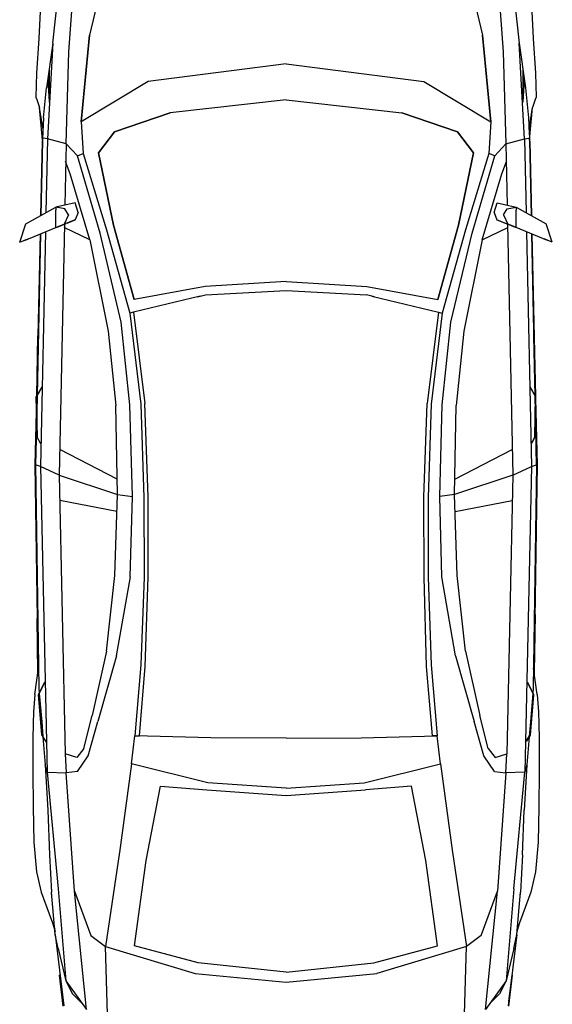
# Model space of a CAD drawing. Extents: x 179041 to 204913, y 1935572 to 1955463.
# Drawn here: x 189015 to 190898, y 1937326 to 1940805 of the extents above; entities that cross this region are included whole.
import ezdxf

# ---------------------------------------------------------------- set-up
doc = ezdxf.new("R2010")
doc.units = 0
doc.header["$MEASUREMENT"] = 0
doc.linetypes.add('1', pattern=[0])
doc.layers.get('0').update_dxf_attribs({"linetype": '1'})

# ---------------------------------------------------------------- blocks, each defined once
blk = doc.blocks.new('A$C4B8F4399')
at = {"linetype": 'Continuous'}
for p, q in [((2.9508, 1.8832), (3.0164, 1.8615)), ((2.9508, 1.8832), (2.9626, 1.8543)), ((2.9575, 1.8667), (3.0027, 1.7551)), ((3.0164, 1.8615), (3.0753, 1.7551)), ((0.7266, 1.824), (0.6546, 1.8075)), ((0.8311, 1.8327), (0.7266, 1.824)), ((0.9557, 1.8358), (0.8311, 1.8327)), ((1.0809, 1.8367), (0.9557, 1.8358)), ((2.158, 1.8092), (1.0782, 1.7857)), ((1.1973, 1.8368), (1.0809, 1.8367)), ((1.2484, 1.8358), (1.1973, 1.8368)), ((1.3516, 1.8162), (1.2094, 1.8048)), ((1.2104, 1.8048), (1.3527, 1.8163)), ((1.2915, 1.8349), (1.2487, 1.8358)), ((1.3559, 1.8141), (1.2563, 1.8055)), ((1.3524, 1.8291), (1.2915, 1.8349)), ((1.3516, 1.8162), (1.3527, 1.8163)), ((1.3918, 1.7964), (1.3517, 1.8162)), ((1.3524, 1.8291), (1.4461, 1.8168)), ((1.3959, 1.795), (1.3527, 1.8163)), ((1.3759, 1.8158), (1.3569, 1.8142)), ((2.1644, 1.827), (1.3759, 1.8158)), ((1.4405, 1.8193), (1.4258, 1.8195)), ((1.4307, 1.8191), (1.6218, 1.8219)), ((1.4316, 1.8191), (1.4307, 1.8191)), ((1.635, 1.822), (1.4316, 1.8191)), ((1.4787, 1.8187), (1.4421, 1.8193)), ((1.4786, 1.8173), (1.4787, 1.8187)), ((1.5422, 1.8182), (1.4787, 1.8187)), ((2.1644, 1.8295), (1.6218, 1.8219)), ((2.1637, 1.8278), (1.6218, 1.8219)), ((2.1278, 1.7434), (2.158, 1.8092)), ((2.158, 1.8092), (2.1644, 1.827)), ((2.9878, 1.7919), (2.158, 1.8092)), ((2.1637, 1.8278), (2.1644, 1.8295)), ((2.1644, 1.8295), (2.1638, 1.8278)), ((2.1638, 1.8278), (2.2891, 1.825)), ((2.3999, 1.8243), (2.1644, 1.8295)), ((2.3485, 1.8231), (2.1644, 1.827)), ((2.2389, 1.8084), (2.2627, 1.8211)), ((2.2616, 1.8211), (2.2415, 1.8104)), ((2.4043, 1.8244), (2.2616, 1.8211)), ((2.2627, 1.8211), (2.4054, 1.8244)), ((2.2891, 1.825), (2.3656, 1.8235)), ((2.4088, 1.8218), (2.3493, 1.8231)), ((2.3665, 1.8235), (2.4073, 1.8227)), ((2.4047, 1.8242), (2.4007, 1.8243)), ((2.4043, 1.8244), (2.4054, 1.8244)), ((2.4365, 1.8061), (2.4044, 1.8243)), ((2.4413, 1.804), (2.4054, 1.8244)), ((2.98, 1.8113), (2.4058, 1.8241)), ((2.4084, 1.8226), (2.6199, 1.8185)), ((2.9806, 1.8097), (2.4099, 1.8218)), ((2.9803, 1.8104), (2.6199, 1.8185)), ((3.3083, 1.804), (3.045, 1.8098)), ((3.3113, 1.8029), (3.4275, 1.813)), ((3.3492, 1.8008), (3.4275, 1.813)), ((3.4551, 1.823), (3.4275, 1.813)), ((3.463, 1.8259), (3.4549, 1.823)), ((3.5478, 1.8241), (3.463, 1.8259)), ((3.6709, 1.8159), (3.5478, 1.8241)), ((3.814, 1.808), (3.6709, 1.8159)), ((0.6546, 1.8075), (0.5238, 1.7591)), ((0.7866, 1.7774), (0.6543, 1.7711)), ((1.0782, 1.7857), (0.6662, 1.7475)), ((0.9443, 1.784), (0.7866, 1.7774)), ((1.1044, 1.7936), (0.9443, 1.784)), ((1.0782, 1.7857), (1.0764, 1.7186)), ((1.0782, 1.7857), (1.1043, 1.7936)), ((1.2038, 1.8014), (1.1043, 1.7936)), ((1.1844, 1.7889), (1.2104, 1.8048)), ((1.2094, 1.8048), (1.1881, 1.7918)), ((1.2563, 1.8055), (1.2049, 1.8015)), ((1.3959, 1.795), (1.3954, 1.7949)), ((3.3098, 1.803), (3.0455, 1.8089)), ((3.3168, 1.8026), (3.0458, 1.8083)), ((3.3158, 1.785), (3.0557, 1.7904)), ((3.3113, 1.8029), (3.2902, 1.8031)), ((3.2991, 1.7194), (3.3158, 1.785)), ((3.3098, 1.803), (3.3083, 1.804)), ((3.3158, 1.785), (3.3188, 1.7989)), ((3.654, 1.7664), (3.3158, 1.785)), ((3.3904, 1.7986), (3.3168, 1.8026)), ((3.3188, 1.7989), (3.3168, 1.8026)), ((3.3904, 1.7986), (3.497, 1.7882)), ((3.5593, 1.7793), (3.4459, 1.779)), ((3.5041, 1.7831), (3.4471, 1.7794)), ((3.654, 1.7664), (3.497, 1.7882)), ((3.5593, 1.7793), (3.5041, 1.7831)), ((0.252, 1.729), (0.3614, 1.7419)), ((0.5049, 1.7574), (0.2524, 1.727)), ((0.2964, 1.7335), (0.3617, 1.7413)), ((0.6662, 1.7475), (0.3406, 1.7198)), ((0.4554, 1.7474), (0.3406, 1.7198)), ((0.3617, 1.7413), (0.3614, 1.7419)), ((0.4554, 1.7474), (0.4553, 1.7474)), ((0.4554, 1.7474), (0.505, 1.7574)), ((0.4554, 1.7474), (0.4809, 1.7526)), ((0.505, 1.7574), (0.6543, 1.7711)), ((0.5427, 1.7661), (0.5138, 1.7582)), ((0.6458, 1.7704), (0.6543, 1.7711)), ((2.1278, 1.7434), (1.1436, 1.7222)), ((2, 1.5394), (2.0384, 1.7414)), ((2.1278, 1.7434), (2.0592, 1.5375)), ((2.114, 1.5385), (2.2185, 1.7415)), ((3.0148, 1.7252), (2.1278, 1.7434)), ((3.0027, 1.7551), (3.0148, 1.7255)), ((3.0027, 1.7551), (3.0639, 1.7551)), ((3.0034, 1.7534), (3.0174, 1.7187)), ((3.006, 1.7471), (3.0095, 1.7384)), ((3.0753, 1.7551), (3.0639, 1.7551)), ((3.0684, 1.7232), (3.0753, 1.7551)), ((3.0902, 1.6876), (3.0753, 1.7551)), ((3.654, 1.7664), (3.8312, 1.7461)), ((0.3406, 1.7198), (0.2399, 1.6472)), ((0.2688, 1.729), (0.2964, 1.7335)), ((0.3406, 1.7198), (0.2953, 1.6967)), ((0.6581, 1.6893), (1.0764, 1.7186)), ((1.1436, 1.7222), (1.0764, 1.7186)), ((1.0812, 1.679), (1.0764, 1.7186)), ((1.1308, 1.6808), (1.1436, 1.7222)), ((2.9593, 1.6356), (3.0034, 1.7254)), ((3.0095, 1.7384), (3.0148, 1.7255)), ((3.0303, 1.6873), (3.0148, 1.7255)), ((3.0475, 1.7102), (3.0148, 1.7255)), ((3.0188, 1.7154), (3.0303, 1.6873)), ((3.0475, 1.7102), (3.0684, 1.7232)), ((3.2991, 1.7194), (3.0822, 1.7238)), ((3.1925, 1.7042), (3.2357, 1.7207)), ((3.2991, 1.7194), (3.2568, 1.6794)), ((3.2991, 1.7194), (3.6232, 1.7094)), ((3.6232, 1.7094), (4.1684, 1.6686)), ((0.2399, 1.6472), (0.6581, 1.6893)), ((0.2953, 1.6967), (0.2639, 1.6646)), ((0.2954, 1.6967), (0.2953, 1.6967)), ((0.6581, 1.6893), (0.501, 1.6312)), ((1.0812, 1.679), (1.1365, 1.6414)), ((1.1619, 1.6566), (1.1308, 1.6808)), ((2.9593, 1.6356), (3.1925, 1.7042)), ((2.983, 1.5992), (3.2568, 1.6794)), ((3.0556, 1.677), (3.0303, 1.6873)), ((3.0556, 1.677), (3.0902, 1.6876)), ((3.2568, 1.6794), (3.2649, 1.6582)), ((1.1364, 1.6414), (1.257, 1.607)), ((1.1619, 1.6566), (1.279, 1.6266)), ((2.9593, 1.6356), (2.6372, 1.5706)), ((3.2649, 1.6582), (2.9944, 1.5764)), ((3.3763, 1.6653), (3.2649, 1.6582)), ((3.3762, 1.6653), (3.2649, 1.6582)), ((3.5186, 1.4291), (3.3762, 1.6653)), ((3.3762, 1.6653), (3.6828, 1.6367)), ((3.6828, 1.6367), (3.3763, 1.6653)), ((3.424, 1.6608), (3.424, 1.6609)), ((4.2521, 1.5017), (3.6828, 1.6367)), ((0.501, 1.6312), (0.4627, 1.5794)), ((1.4899, 1.5404), (1.257, 1.607)), ((1.5056, 1.5762), (1.279, 1.6266)), ((3.2664, 1.6044), (3.0109, 1.5513)), ((3.0109, 1.5513), (3.2664, 1.6044)), ((3.3405, 1.5484), (3.2664, 1.6044)), ((3.2664, 1.6044), (3.3405, 1.5485)), ((0.1829, 1.5714), (0.4627, 1.5794)), ((0.4627, 1.5794), (0.3667, 1.2627)), ((0.7952, 1.5301), (0.4627, 1.5794)), ((1.5056, 1.5762), (1.7734, 1.547)), ((2.6372, 1.5706), (2.374, 1.5432)), ((2.668, 1.5239), (2.983, 1.5992)), ((2.9944, 1.5764), (2.7001, 1.4943)), ((1.4899, 1.5404), (1.769, 1.492)), ((1.7734, 1.547), (2.0592, 1.5375)), ((2.0592, 1.5375), (2.0526, 1.4849)), ((2.0592, 1.5375), (2.374, 1.5432)), ((3.0109, 1.5513), (2.7481, 1.4783)), ((2.7481, 1.4784), (3.0109, 1.5513)), ((3.3405, 1.5485), (3.4087, 1.351)), ((3.4087, 1.351), (3.3405, 1.5484)), ((1.1075, 1.4874), (0.7951, 1.5301)), ((2.3765, 1.4937), (2.668, 1.5239)), ((0.4045, 1.2517), (0.465, 1.4776)), ((0.465, 1.4776), (0.7663, 1.4364)), ((1.0413, 1.2175), (1.1075, 1.4874)), ((1.1075, 1.4874), (1.2069, 1.4762)), ((1.1996, 1.2071), (1.2069, 1.4762)), ((1.2069, 1.4762), (1.2065, 1.46)), ((1.458, 1.4551), (1.2069, 1.4762)), ((1.769, 1.4921), (2.0526, 1.4849)), ((2.0526, 1.4849), (2.3765, 1.4937)), ((2.7001, 1.4943), (2.3782, 1.4554)), ((2.7042, 1.4803), (2.3811, 1.4408)), ((2.7042, 1.4803), (2.7001, 1.4943)), ((2.7001, 1.4943), (2.7001, 1.4941)), ((2.7602, 1.2451), (2.7042, 1.4803)), ((2.7943, 1.2271), (2.7481, 1.4784)), ((0.7663, 1.4364), (1.0284, 1.3858)), ((1.2065, 1.46), (1.4521, 1.439)), ((1.4521, 1.439), (1.767, 1.4295)), ((1.768, 1.4437), (1.458, 1.4551)), ((1.767, 1.4295), (2.0502, 1.4293)), ((2.049, 1.444), (1.768, 1.4437)), ((2.3782, 1.4554), (2.049, 1.444)), ((2.0502, 1.4293), (2.3811, 1.4408)), ((3.5808, 0.9416), (3.5186, 1.4291)), ((1.0284, 1.3858), (1.016, 1.2221)), ((3.4542, 0.9416), (3.4087, 1.351)), ((0.3667, 1.2627), (0.3364, 0.9416)), ((2.7579, 1.2543), (2.7646, 1.2264)), ((0.3714, 0.9416), (0.4045, 1.2517)), ((1.016, 1.2221), (0.9958, 0.9416)), ((2.7646, 1.2264), (2.78, 0.9416)), ((2.8127, 0.9416), (2.7943, 1.2271)), ((1.0222, 0.9416), (1.0413, 1.2175)), ((1.1987, 0.9416), (1.1996, 1.2071)), ((0.3364, 0.9416), (0.3667, 0.6206)), ((0.3714, 0.9416), (0.4045, 0.6315)), ((0.9958, 0.9416), (1.016, 0.6611)), ((1.0222, 0.9416), (1.0413, 0.6658)), ((1.1987, 0.9416), (1.1996, 0.6761)), ((2.78, 0.9416), (2.7646, 0.6568)), ((2.8127, 0.9416), (2.7943, 0.6561)), ((2.8127, 0.9416), (2.7943, 0.6561)), ((3.4542, 0.9416), (3.4087, 0.5323)), ((3.5808, 0.9416), (3.5186, 0.4541)), ((1.0284, 0.4974), (1.016, 0.6611)), ((1.0413, 0.6658), (1.1075, 0.3958)), ((1.1996, 0.6761), (1.2069, 0.4071)), ((0.4045, 0.6315), (0.465, 0.4057)), ((2.7602, 0.6381), (2.7042, 0.4029)), ((2.7943, 0.6561), (2.7481, 0.4049)), ((2.7579, 0.6289), (2.7646, 0.6568)), ((0.4627, 0.3038), (0.3667, 0.6206)), ((3.4087, 0.5323), (3.3405, 0.3348)), ((3.3405, 0.3348), (3.4087, 0.5323)), ((0.7663, 0.4469), (1.0284, 0.4974)), ((1.4521, 0.4443), (1.767, 0.4537)), ((1.767, 0.4537), (2.0502, 0.4539)), ((2.0502, 0.4539), (2.3811, 0.4424)), ((3.5186, 0.4541), (3.3762, 0.2179)), ((0.465, 0.4057), (0.7663, 0.4469)), ((1.2065, 0.4232), (1.4521, 0.4443)), ((1.2069, 0.4071), (1.2065, 0.4232)), ((1.458, 0.4282), (1.2069, 0.4071)), ((1.768, 0.4395), (1.458, 0.4282)), ((2.049, 0.4392), (1.768, 0.4395)), ((2.3782, 0.4278), (2.049, 0.4392)), ((2.7001, 0.3889), (2.3782, 0.4278)), ((2.7042, 0.4029), (2.3811, 0.4424)), ((1.1075, 0.3958), (0.7951, 0.3532)), ((1.1075, 0.3958), (1.2069, 0.4071)), ((1.4899, 0.3428), (1.769, 0.3912)), ((1.769, 0.3912), (2.0526, 0.3983)), ((2.0526, 0.3983), (2.3765, 0.3895)), ((2.0592, 0.3458), (2.0526, 0.3983)), ((2.3765, 0.3895), (2.668, 0.3594)), ((2.7042, 0.4029), (2.7001, 0.3889)), ((2.7001, 0.3889), (2.7001, 0.3891)), ((2.9944, 0.3068), (2.7001, 0.3889)), ((3.0109, 0.3319), (2.7481, 0.4049)), ((2.7481, 0.4049), (3.0109, 0.3319)), ((0.7952, 0.3532), (0.4627, 0.3038)), ((2.668, 0.3594), (2.983, 0.284)), ((4.2521, 0.3815), (3.6828, 0.2466)), ((1.4899, 0.3428), (1.257, 0.2762)), ((1.5056, 0.307), (1.7734, 0.3362)), ((1.7734, 0.3362), (2.0592, 0.3458)), ((2, 0.3438), (2.0384, 0.1418)), ((2.0592, 0.3458), (2.374, 0.34)), ((2.1278, 0.1399), (2.0592, 0.3458)), ((2.114, 0.3448), (2.2185, 0.1417)), ((2.6372, 0.3127), (2.374, 0.34)), ((3.2664, 0.2788), (3.0109, 0.3319)), ((3.0109, 0.3319), (3.2664, 0.2788)), ((3.3405, 0.3348), (3.2664, 0.2788)), ((3.2664, 0.2788), (3.3405, 0.3348)), ((0.1829, 0.3119), (0.4627, 0.3038)), ((0.501, 0.252), (0.4627, 0.3038)), ((1.5056, 0.307), (1.279, 0.2567)), ((2.9593, 0.2476), (2.6372, 0.3127)), ((2.983, 0.284), (3.2568, 0.2038)), ((3.2649, 0.225), (2.9944, 0.3068)), ((0.501, 0.252), (0.6581, 0.1939)), ((1.1364, 0.2419), (1.257, 0.2762)), ((1.1619, 0.2266), (1.279, 0.2567)), ((2.9593, 0.2476), (3.1925, 0.179)), ((2.9593, 0.2476), (3.0034, 0.1578)), ((3.3762, 0.2179), (3.6828, 0.2466)), ((3.6828, 0.2466), (3.3763, 0.2179)), ((0.2399, 0.236), (0.6581, 0.1939)), ((0.3406, 0.1634), (0.2399, 0.236)), ((0.2953, 0.1866), (0.2639, 0.2187)), ((1.0812, 0.2042), (1.1365, 0.2419)), ((1.1619, 0.2266), (1.1308, 0.2025)), ((3.2568, 0.2038), (3.2649, 0.225)), ((3.3763, 0.2179), (3.2649, 0.225)), ((3.3762, 0.2179), (3.2649, 0.225)), ((3.424, 0.2224), (3.424, 0.2224)), ((4.1684, 0.2147), (3.6232, 0.1738)), ((0.3406, 0.1634), (0.2953, 0.1866)), ((0.2954, 0.1865), (0.2953, 0.1866)), ((1.0764, 0.1646), (0.6581, 0.1939)), ((1.0812, 0.2042), (1.0764, 0.1646)), ((1.1308, 0.2025), (1.1436, 0.161)), ((3.0303, 0.1959), (3.0148, 0.1577)), ((3.0188, 0.1678), (3.0303, 0.1959)), ((3.0556, 0.2062), (3.0303, 0.1959)), ((3.0556, 0.2062), (3.0902, 0.1956)), ((3.0902, 0.1956), (3.0753, 0.1281)), ((3.1925, 0.179), (3.2357, 0.1625)), ((3.2991, 0.1638), (3.2568, 0.2038)), ((0.252, 0.1542), (0.3614, 0.1413)), ((0.5049, 0.1258), (0.2524, 0.1562)), ((0.2688, 0.1542), (0.2964, 0.1498)), ((0.2964, 0.1498), (0.3617, 0.1419)), ((0.6662, 0.1357), (0.3406, 0.1634)), ((0.4554, 0.1358), (0.3406, 0.1634)), ((0.3617, 0.1419), (0.3614, 0.1413)), ((1.0782, 0.0975), (1.0764, 0.1646)), ((1.0764, 0.1646), (1.1436, 0.161)), ((2.1278, 0.1399), (1.1436, 0.161)), ((3.0148, 0.158), (2.1278, 0.1399)), ((2.1278, 0.1399), (2.158, 0.074)), ((3.0027, 0.1281), (3.0148, 0.1577)), ((3.0034, 0.1298), (3.0174, 0.1645)), ((3.006, 0.1362), (3.0095, 0.1448)), ((3.0095, 0.1448), (3.0148, 0.1577)), ((3.0475, 0.173), (3.0148, 0.1577)), ((3.0475, 0.173), (3.0684, 0.16)), ((3.0684, 0.16), (3.0753, 0.1281)), ((3.2991, 0.1638), (3.0822, 0.1594)), ((3.6232, 0.1738), (3.2991, 0.1638)), ((3.2991, 0.1638), (3.3158, 0.0982)), ((0.4554, 0.1358), (0.4553, 0.1358)), ((0.4554, 0.1358), (0.505, 0.1258)), ((0.4554, 0.1358), (0.4809, 0.1307)), ((0.505, 0.1258), (0.6543, 0.1121)), ((0.5427, 0.1171), (0.5138, 0.125)), ((0.6546, 0.0757), (0.5238, 0.1241)), ((0.6458, 0.1129), (0.6543, 0.1121)), ((0.7866, 0.1058), (0.6543, 0.1121)), ((0.6662, 0.1357), (1.0782, 0.0975)), ((0.7866, 0.1058), (0.9443, 0.0992)), ((2.9575, 0.0165), (3.0027, 0.1281)), ((3.0027, 0.1281), (3.0639, 0.1281)), ((3.0753, 0.1281), (3.0164, 0.0217)), ((3.0753, 0.1281), (3.0639, 0.1281)), ((3.3158, 0.0982), (3.654, 0.1168)), ((3.654, 0.1168), (3.497, 0.095)), ((3.8312, 0.1371), (3.654, 0.1168)), ((0.7266, 0.0592), (0.6546, 0.0757)), ((1.1044, 0.0896), (0.9443, 0.0992)), ((2.158, 0.074), (1.0782, 0.0975)), ((1.1043, 0.0896), (1.0782, 0.0975)), ((1.2038, 0.0818), (1.1043, 0.0896)), ((1.1844, 0.0943), (1.2104, 0.0784)), ((1.2094, 0.0785), (1.1881, 0.0914)), ((1.2563, 0.0777), (1.2049, 0.0818)), ((1.3516, 0.067), (1.2094, 0.0785)), ((1.2104, 0.0784), (1.3527, 0.067)), ((1.3559, 0.0691), (1.2563, 0.0777)), ((1.3918, 0.0868), (1.3517, 0.067)), ((1.3959, 0.0883), (1.3527, 0.067)), ((1.3959, 0.0883), (1.3954, 0.0883)), ((2.9878, 0.0914), (2.158, 0.074)), ((2.158, 0.074), (2.1644, 0.0562)), ((2.2389, 0.0748), (2.2627, 0.0622)), ((2.2616, 0.0621), (2.2415, 0.0729)), ((2.4365, 0.0771), (2.4044, 0.0589)), ((2.4413, 0.0792), (2.4054, 0.0589)), ((2.98, 0.0719), (2.4058, 0.0591)), ((2.9806, 0.0735), (2.4099, 0.0614)), ((2.9803, 0.0728), (2.6199, 0.0648)), ((3.3083, 0.0793), (3.045, 0.0734)), ((3.3098, 0.0802), (3.0455, 0.0743)), ((3.3168, 0.0807), (3.0458, 0.0749)), ((3.3158, 0.0982), (3.0557, 0.0928)), ((3.3113, 0.0803), (3.2902, 0.0801)), ((3.3098, 0.0802), (3.3083, 0.0793)), ((3.3113, 0.0803), (3.4275, 0.0702)), ((3.3158, 0.0982), (3.3188, 0.0843)), ((3.3904, 0.0847), (3.3168, 0.0807)), ((3.3188, 0.0843), (3.3168, 0.0807)), ((3.3492, 0.0824), (3.4275, 0.0702)), ((3.497, 0.095), (3.3904, 0.0847)), ((3.4551, 0.0602), (3.4275, 0.0702)), ((3.5593, 0.1039), (3.4459, 0.1042)), ((3.5041, 0.1002), (3.4471, 0.1038)), ((3.5593, 0.1039), (3.5041, 0.1002)), ((3.814, 0.0753), (3.6709, 0.0673)), ((0.8311, 0.0505), (0.7266, 0.0592)), ((0.9557, 0.0474), (0.8311, 0.0505)), ((1.0809, 0.0465), (0.9557, 0.0474)), ((1.1973, 0.0464), (1.0809, 0.0465)), ((1.2484, 0.0474), (1.1973, 0.0464)), ((1.2915, 0.0483), (1.2487, 0.0474)), ((1.3524, 0.0541), (1.2915, 0.0483)), ((1.3516, 0.067), (1.3527, 0.067)), ((1.3524, 0.0541), (1.4461, 0.0664)), ((1.3759, 0.0674), (1.3569, 0.069)), ((2.1644, 0.0562), (1.3759, 0.0674)), ((1.4405, 0.0639), (1.4258, 0.0637)), ((1.4307, 0.0641), (1.6218, 0.0614)), ((1.4316, 0.0641), (1.4307, 0.0641)), ((1.635, 0.0612), (1.4316, 0.0641)), ((1.4787, 0.0645), (1.4421, 0.064)), ((1.4787, 0.0645), (1.4786, 0.0659)), ((1.5422, 0.065), (1.4787, 0.0645)), ((2.1644, 0.0537), (1.6218, 0.0614)), ((2.1637, 0.0554), (1.6218, 0.0614)), ((2.1637, 0.0554), (2.1644, 0.0537)), ((2.1638, 0.0554), (2.2891, 0.0582)), ((2.1644, 0.0537), (2.1638, 0.0554)), ((2.3485, 0.0601), (2.1644, 0.0562)), ((2.3999, 0.059), (2.1644, 0.0537)), ((2.4043, 0.0589), (2.2616, 0.0621)), ((2.2627, 0.0622), (2.4054, 0.0589)), ((2.2891, 0.0582), (2.3656, 0.0597)), ((2.4088, 0.0614), (2.3493, 0.0602)), ((2.3665, 0.0598), (2.4073, 0.0606)), ((2.4047, 0.0591), (2.4007, 0.059)), ((2.4043, 0.0589), (2.4054, 0.0589)), ((2.4084, 0.0606), (2.6199, 0.0648)), ((3.463, 0.0573), (3.4549, 0.0603)), ((3.5478, 0.0591), (3.463, 0.0573)), ((3.6709, 0.0673), (3.5478, 0.0591)), ((2.9508, 0), (2.9626, 0.0289)), ((2.9508, 0), (3.0164, 0.0217))]:
    blk.add_line(p, q, dxfattribs=at)

msp = doc.modelspace()

# ---------------------------------------------------------------- block references
at = {"xscale": 1000, "yscale": 1000, "zscale": 1000, "rotation": 89.99999999999999}
msp.add_blockref('A$C4B8F4399', (190897.8, 1937067.7), dxfattribs=at)

doc.saveas('drawing.dxf')
